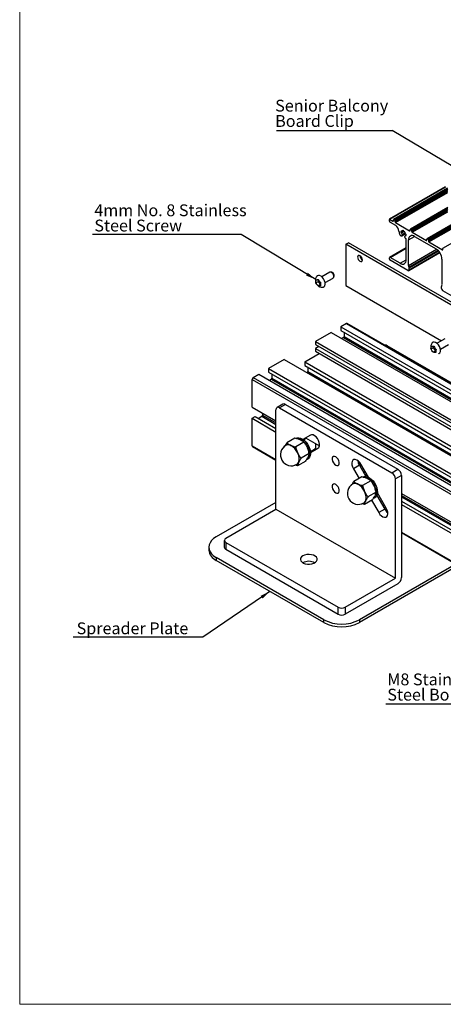
# Model space of a CAD drawing. Units: millimetres. Extents: x 967 to 1795, y 3 to 585.
# Drawn here: x 967 to 1092, y 3 to 294 of the extents above; entities that cross this region are included whole.
import ezdxf

# ---------------------------------------------------------------- set-up
doc = ezdxf.new("R2010")
doc.units = ezdxf.units.MM
doc.layers.add('FORMAT', color=7, linetype='Continuous')
doc.styles.add('SLDTEXTSTYLE0', font='TXT', dxfattribs={"width": 0.75})
doc.dimstyles.new('SLDDIMSTYLE0', dxfattribs={"dimtxt": 0.18, "dimasz": 3, "dimexe": 0, "dimexo": 0.0625, "dimgap": 0, "dimtad": 0, "dimtih": 1, "dimtoh": 1, "dimdec": 0, "dimrnd": 1e-09, "dimzin": 0, "dimdsep": 46, "dimtxsty": 'Standard', "dimsah": 1, "dimcen": 0.09, "dimadec": 0, "dimazin": 0, "dimtfac": 3, "dimtdec": 0, "dimtofl": 0, "dimtmove": 0, "dimatfit": 3, "dimfxl": 1, "dimfrac": 2, "dimtolj": 1, "dimtzin": 0, "dimarcsym": 0})

# ---------------------------------------------------------------- blocks, each defined once
blk = doc.blocks.new('SW_NOTE_0_22')
at = {"layer": 'FORMAT', "color": 0}
blk.add_line((27.8, 0), (0, 0), dxfattribs=at)
at = {"layer": 'FORMAT', "color": 0, "char_height": 3.5, "attachment_point": 1, "style": 'SLDTEXTSTYLE0'}
for s, insert in [('M8 Stainless', (0.46, 9.06)), ('Steel Bolt', (0.46, 4.54))]:
    blk.add_mtext(s, dxfattribs=dict(at, insert=insert))
blk = doc.blocks.new('SW_NOTE_0_28')
at = {"layer": 'FORMAT', "color": 0}
blk.add_line((43.95, 0), (0, 0), dxfattribs=at)
at = {"layer": 'FORMAT', "color": 0, "char_height": 3.5, "attachment_point": 1, "style": 'SLDTEXTSTYLE0'}
for s, insert in [('4mm No. 8 Stainless', (0.5, 8.93)), ('Steel Screw', (0.5, 4.41))]:
    blk.add_mtext(s, dxfattribs=dict(at, insert=insert))

msp = doc.modelspace()

# ---------------------------------------------------------------- linework, layer by layer
at = {"color": 7, "linetype": 'Continuous', "lineweight": 18}
for p, q in [((966.57, 585.44), (966.57, 294.36)), ((966.57, 294.36), (966.57, 3.29)), ((966.57, 3.29), (1795, 3.29))]:
    msp.add_line(p, q, dxfattribs=at)
at = {"color": 7, "linetype": 'Continuous', "lineweight": 25}
for p, q in [((1092.6, 245.04), (1076.02, 235.47)), ((1093.23, 244.61), (1077.24, 235.37)), ((1093.24, 238.9), (1082.19, 232.51)), ((1100.73, 237.5), (1087.14, 229.66)), ((1076, 234.89), (1076, 235.42)), ((1076.07, 235.47), (1077.03, 234.91)), ((1076.18, 234.59), (1077.76, 233.68)), ((1077.21, 235.02), (1077.21, 235.3)), ((1077.31, 235.36), (1077.52, 235.24)), ((1077.63, 235.06), (1077.63, 234.77)), ((1077.81, 234.47), (1081.98, 232.06)), ((1079.36, 231.77), (1079.36, 231.69)), ((1079.48, 231.82), (1079.47, 231.83)), ((1079.47, 231.51), (1079.48, 231.5)), ((1079.53, 231.82), (1080.08, 232.13)), ((1079.64, 230.56), (1080.75, 231.2)), ((1079.8, 230.76), (1079.7, 230.61)), ((1080, 232.09), (1080.08, 232.13)), ((1080.3, 232.01), (1080.02, 232.17)), ((1080.02, 232.17), (1080.02, 232.13)), ((1080.3, 231.97), (1080.3, 232.01)), ((1080.69, 229.91), (1080.52, 230.34)), ((1080.67, 230.54), (1080.53, 230.46)), ((1080.95, 230.82), (1080.78, 230.72)), ((1080.85, 231.04), (1080.83, 231.04)), ((1080.83, 230.72), (1080.85, 230.71)), ((1080.95, 230.77), (1080.95, 230.85)), ((1082.16, 232.16), (1082.16, 232.45)), ((1082.26, 232.51), (1082.47, 232.38)), ((1082.58, 232.2), (1082.58, 231.91)), ((1082.76, 231.61), (1086.93, 229.2)), ((1083.43, 230.4), (1089.79, 226.73)), ((1100.73, 232.03), (1091.87, 226.92)), ((1063.13, 228.08), (1063.84, 228.48)), ((1063.13, 228.08), (1063.13, 215.83)), ((1105.56, 203.58), (1063.13, 228.08)), ((1106.27, 203.99), (1063.84, 228.48)), ((1080.95, 223.46), (1080.95, 229.59)), ((1081.66, 221.83), (1081.66, 229.38)), ((1087.11, 229.3), (1087.11, 229.59)), ((1087.21, 229.65), (1087.42, 229.53)), ((1087.53, 229.34), (1087.53, 229.06)), ((1087.71, 228.75), (1091.67, 226.46)), ((1080.95, 227.02), (1076.06, 224.19)), ((1081.73, 220.27), (1090.94, 225.59)), ((1091.84, 226.57), (1091.84, 226.85)), ((1076, 223.67), (1076, 224.08)), ((1079.19, 222.44), (1076.18, 224.18)), ((1081.48, 220.3), (1076.18, 223.36)), ((1091.56, 216.12), (1091.56, 223.67)), ((1058.32, 219.82), (1055.97, 218.46)), ((1058.94, 219.81), (1058.57, 219.86)), ((1059.48, 218.28), (1059.62, 218.63)), ((1081.84, 220.5), (1081.84, 221.05)), ((1054.9, 217), (1054.25, 216.62)), ((1054.88, 217.66), (1054.9, 217)), ((1054.9, 217), (1055.61, 216.13)), ((1055.61, 216.13), (1054.97, 215.76)), ((1056.97, 216.73), (1059.32, 218.09)), ((1063.13, 215.83), (1091.39, 199.52)), ((1091.38, 214.99), (1091.38, 215.54)), ((1091.74, 214.38), (1102.7, 208.05)), ((1063.28, 204.59), (1061.61, 203.64)), ((1122.94, 170.32), (1063.53, 204.62)), ((1058.75, 201.98), (1054.08, 199.29)), ((1058.75, 201.98), (1177.41, 133.48)), ((1061.61, 203.64), (1121.13, 169.28)), ((1061.61, 203.64), (1061.61, 202.61)), ((1061.61, 202.61), (1120.25, 168.76)), ((1062.57, 202.06), (1062.57, 200.8)), ((1054.08, 199.29), (1107.33, 168.55)), ((1054.08, 199.29), (1054.08, 198.47)), ((1054.08, 198.47), (1107.33, 167.73)), ((1062.39, 200.49), (1061.86, 200.19)), ((1108.53, 178.88), (1075.3, 198.06)), ((1092.44, 200.12), (1090.09, 198.77)), ((1091.09, 197.03), (1093.44, 198.39)), ((1050.92, 193.26), (1055.25, 195.76)), ((1055.14, 197.86), (1054.08, 197.25)), ((1054.08, 197.25), (1054.08, 196.43)), ((1054.08, 197.25), (1107.33, 166.51)), ((1054.08, 196.43), (1107.33, 165.69)), ((1088.95, 197.47), (1088.31, 197.09)), ((1089.01, 197.89), (1088.95, 197.47)), ((1088.95, 197.47), (1089.6, 196.52)), ((1089.6, 196.52), (1088.96, 196.15)), ((1044.89, 193.98), (1040.22, 191.29)), ((1044.89, 193.98), (1098.59, 162.98)), ((1050.92, 193.26), (1050.92, 192.24)), ((1050.92, 193.26), (1101.71, 163.93)), ((1050.92, 192.24), (1100.83, 163.42)), ((1035.7, 188.67), (1037.36, 189.63)), ((1037.36, 189.63), (1163.69, 116.71)), ((1040.22, 191.29), (1040.22, 190.27)), ((1040.22, 191.29), (1163.69, 120.01)), ((1040.22, 190.27), (1163.69, 118.99)), ((1041.18, 189.72), (1041.18, 188.45)), ((1051.65, 190.08), (1051.7, 190.11)), ((1051.87, 191.68), (1051.87, 190.42)), ((1035.35, 179.92), (1035.35, 188.06)), ((1040.47, 187.84), (1041, 188.14)), ((1044.49, 180.79), (1042.73, 179.77)), ((1045.24, 180.71), (1043.48, 179.69)), ((1045.24, 180.71), (1078.48, 161.53)), ((1035.35, 179.92), (1042.42, 175.83)), ((1038.46, 178.12), (1038.46, 177.51)), ((1042.42, 149.69), (1042.42, 179.08)), ((1043.48, 179.69), (1076.71, 160.51)), ((1035.35, 176.61), (1036.23, 177.12)), ((1035.35, 168.46), (1035.35, 176.61)), ((1035.35, 176.61), (1042.42, 172.53)), ((1036.23, 177.12), (1042.42, 173.55)), ((1037.18, 176.57), (1038.28, 177.2)), ((1048.05, 170.7), (1045.63, 169.3)), ((1050.68, 169.54), (1048.26, 168.14)), ((1049.48, 170.28), (1049.66, 170.2)), ((1052.62, 171.65), (1050.41, 170.37)), ((1052.61, 171.64), (1050.41, 170.37)), ((1051.39, 170.65), (1050.63, 170.21)), ((1051.14, 170.8), (1055.29, 168.41)), ((1035.45, 168.24), (1042.42, 164.21)), ((1046.65, 168.65), (1046.74, 168.6)), ((1046.74, 168.6), (1046.84, 168.56)), ((1048.8, 166.46), (1048.85, 166.34)), ((1048.85, 166.34), (1048.91, 166.22)), ((1052.27, 166.17), (1049.85, 164.77)), ((1051.62, 168.09), (1051.74, 167.85)), ((1052.63, 166.75), (1053.85, 167.45)), ((1052.65, 166.62), (1052.78, 166.55)), ((1052.66, 166.48), (1054.86, 167.74)), ((1053.41, 167.2), (1053.66, 167.06)), ((1055.25, 168.28), (1055.18, 168.46)), ((1051.23, 163.96), (1048.81, 162.56)), ((1049.12, 163.55), (1049.09, 163.47)), ((1049.16, 163.63), (1049.12, 163.55)), ((1051.59, 164.41), (1051.94, 164.62)), ((1051.99, 165.26), (1051.92, 165.1)), ((1067.1, 162.72), (1065.33, 161.69)), ((1065.33, 161.69), (1067.01, 158.79)), ((1067.1, 162.72), (1069.01, 159.41)), ((1069.78, 159.19), (1067.58, 162.99)), ((1068.08, 161.02), (1069.04, 160.46)), ((1076.71, 160.51), (1078.48, 161.53)), ((1067.85, 159.27), (1065.43, 157.87)), ((1070.48, 158.11), (1068.06, 156.71)), ((1069.27, 158.85), (1069.46, 158.77)), ((1079.54, 159.69), (1077.77, 158.67)), ((1077.77, 129.28), (1077.77, 158.67)), ((1079.54, 159.69), (1079.54, 129.48)), ((1066.45, 157.22), (1066.54, 157.18)), ((1066.54, 157.18), (1066.63, 157.13)), ((1068.6, 155.03), (1068.65, 154.91)), ((1068.65, 154.91), (1068.71, 154.79)), ((1072.07, 154.74), (1069.65, 153.34)), ((1071.42, 156.66), (1071.54, 156.42)), ((1075.08, 150), (1072.46, 154.55)), ((1079.54, 154.4), (1166.16, 104.4)), ((1042.42, 151.73), (1024.74, 141.52)), ((1071.02, 152.53), (1068.6, 151.13)), ((1068.92, 152.12), (1068.89, 152.04)), ((1068.96, 152.2), (1068.92, 152.12)), ((1070.73, 152.35), (1072.83, 148.7)), ((1071.39, 152.99), (1071.74, 153.19)), ((1071.79, 153.83), (1071.71, 153.67)), ((1072.26, 153.77), (1074.6, 149.72)), ((1079.54, 152.12), (1166.16, 102.11)), ((1027.57, 141.11), (1042.42, 149.69)), ((1042.42, 149.69), (1077.77, 129.28)), ((1074.6, 149.72), (1072.83, 148.7)), ((1079.54, 151.1), (1166.16, 101.09)), ((1079.54, 142.78), (1166.16, 92.78)), ((1027.13, 140.5), (1027.13, 138.46)), ((1027.57, 139.89), (1060.8, 120.7)), ((1027.57, 139.89), (1027.57, 137.85)), ((1022.54, 138.46), (1022.54, 137.64)), ((1027.57, 137.85), (1060.8, 118.66)), ((1056.56, 117.03), (1024.74, 135.4)), ((1024.74, 135.4), (1024.74, 134.58)), ((1056.56, 116.21), (1024.74, 134.58)), ((1095.66, 133.48), (1067.17, 117.03)), ((1096.37, 133.07), (1067.17, 116.21)), ((1062.92, 120.7), (1077.77, 129.28)), ((1078.48, 127.64), (1062.92, 118.66)), ((1060.8, 118.66), (1060.8, 120.7)), ((1062.92, 120.7), (1062.92, 118.66)), ((1056.56, 116.21), (1056.56, 117.03)), ((1067.17, 117.03), (1067.17, 116.21))]:
    msp.add_line(p, q, dxfattribs=at)
at = {"color": 8, "linetype": 'Continuous', "lineweight": 25}
for p, q in [((1076.07, 235.47), (1092.63, 245.02)), ((1077.31, 235.36), (1093.24, 244.56)), ((1077.52, 235.24), (1093.24, 244.32)), ((1077.63, 235.06), (1093.24, 244.07)), ((1077.63, 234.77), (1093.24, 243.79)), ((1077.81, 234.47), (1093.24, 243.38)), ((1082.26, 232.51), (1093.24, 238.85)), ((1082.47, 232.38), (1093.24, 238.6)), ((1082.58, 232.2), (1093.24, 238.36)), ((1082.58, 231.91), (1093.24, 238.07)), ((1082.76, 231.61), (1093.24, 237.66)), ((1087.21, 229.65), (1100.73, 237.45)), ((1087.42, 229.53), (1100.73, 237.21)), ((1087.53, 229.34), (1100.73, 236.96)), ((1087.53, 229.06), (1100.73, 236.68)), ((1087.71, 228.75), (1100.73, 236.27)), ((1077.03, 234.91), (1077.21, 235.02)), ((1079.36, 231.69), (1080.11, 232.12)), ((1079.36, 231.77), (1079.47, 231.83)), ((1079.47, 231.51), (1080.3, 231.99)), ((1079.48, 231.5), (1080.3, 231.97)), ((1079.55, 231.84), (1079.97, 232.08)), ((1079.55, 231.4), (1080.35, 231.86)), ((1079.7, 230.61), (1080.74, 231.22)), ((1079.78, 230.91), (1080.67, 231.42)), ((1079.8, 230.76), (1080.72, 231.29)), ((1080.02, 232.13), (1080.05, 232.15)), ((1080.54, 230.46), (1080.67, 230.54)), ((1080.83, 230.72), (1080.95, 230.79)), ((1080.85, 230.71), (1080.95, 230.77)), ((1081.66, 229.38), (1083.43, 230.4)), ((1081.98, 232.06), (1082.16, 232.16)), ((1086.93, 229.2), (1087.11, 229.3)), ((1076.18, 224.18), (1080.95, 226.93)), ((1081.66, 221.83), (1089.96, 226.62)), ((1081.78, 221.31), (1090.38, 226.28)), ((1081.84, 221.05), (1090.56, 226.09)), ((1081.84, 220.5), (1090.85, 225.71)), ((1091.67, 226.46), (1091.84, 226.57)), ((1079.19, 222.44), (1080.95, 223.46)), ((1063.28, 204.59), (1122.8, 170.23)), ((1062.39, 200.49), (1177.94, 133.79)), ((1062.57, 200.8), (1178.29, 133.99)), ((1075.3, 198.06), (1075.09, 197.94)), ((1051.7, 190.11), (1098.61, 163.03)), ((1051.87, 190.42), (1098.84, 163.31)), ((1035.35, 188.06), (1163.69, 113.97)), ((1035.7, 188.67), (1163.69, 114.79)), ((1041, 188.14), (1163.69, 117.32)), ((1041.18, 188.45), (1163.69, 117.73)), ((1038.28, 177.2), (1042.42, 174.81)), ((1038.46, 177.51), (1042.42, 175.22)), ((1035.35, 168.46), (1042.42, 164.38)), ((1068.61, 160.1), (1069.57, 159.54)), ((1068.96, 159.49), (1069.12, 159.4)), ((1079.54, 153.79), (1166.16, 103.79)), ((1079.54, 153.38), (1166.16, 103.38)), ((1079.54, 142.95), (1166.16, 92.95))]:
    msp.add_line(p, q, dxfattribs=at)
msp.add_line((1020.74, 111.82), (982.44, 111.82))
at = {"color": 7, "linetype": 'Continuous', "lineweight": 25, "flags": 128}
for points in [[(1079.12, 230.9), (1079.18, 230.79), (1079.25, 230.7), (1079.33, 230.62), (1079.42, 230.57), (1079.5, 230.54), (1079.58, 230.54), (1079.64, 230.56), (1079.7, 230.61)], [(1079.48, 231.82), (1079.49, 231.82), (1079.51, 231.82), (1079.52, 231.81), (1079.53, 231.82), (1079.53, 231.82), (1079.54, 231.82), (1079.55, 231.83), (1079.55, 231.84)], [(1079.97, 232.08), (1079.98, 232.08), (1079.99, 232.08), (1080, 232.09), (1080, 232.09), (1080.01, 232.1), (1080.01, 232.11), (1080.02, 232.12), (1080.02, 232.13)], [(1080.54, 230.46), (1080.53, 230.46), (1080.52, 230.45), (1080.51, 230.44), (1080.51, 230.42), (1080.51, 230.4), (1080.51, 230.38), (1080.51, 230.36), (1080.52, 230.34)], [(1080.83, 230.72), (1080.82, 230.72), (1080.81, 230.73), (1080.8, 230.73), (1080.79, 230.73), (1080.78, 230.72), (1080.78, 230.72), (1080.77, 230.71), (1080.77, 230.7)], [(1067.99, 223.43), (1067.94, 223.78), (1067.79, 224.13), (1067.56, 224.44), (1067.29, 224.66), (1067.02, 224.75), (1066.79, 224.71), (1066.63, 224.53), (1066.58, 224.25), (1066.63, 223.91), (1066.79, 223.55), (1067.02, 223.24), (1067.29, 223.02), (1067.56, 222.93), (1067.79, 222.97), (1067.94, 223.15), (1067.99, 223.43)], [(1056.81, 217.28), (1056.53, 217.81), (1056.17, 218.27), (1055.76, 218.62), (1055.34, 218.82), (1054.96, 218.86), (1054.64, 218.73), (1054.55, 218.64)], [(1059.42, 219.03), (1059.23, 219.38), (1058.98, 219.65), (1058.71, 219.82), (1058.45, 219.86), (1058.32, 219.82)], [(1059.32, 218.09), (1059.39, 218.14), (1059.51, 218.37), (1059.52, 218.68), (1059.42, 219.03)], [(1056.41, 215.41), (1056.69, 215.53), (1056.9, 215.82), (1057, 216.24), (1056.97, 216.74), (1056.81, 217.28)], [(1091.02, 197.31), (1090.8, 197.85), (1090.48, 198.35), (1090.09, 198.76), (1089.67, 199.04), (1089.26, 199.16), (1088.91, 199.12), (1088.66, 198.94)], [(1090.52, 195.71), (1090.65, 195.75), (1090.93, 195.96), (1091.09, 196.32), (1091.12, 196.78), (1091.02, 197.31)], [(1048.44, 170.68), (1048.71, 170.79), (1049.19, 170.84), (1049.72, 170.73), (1050.27, 170.46), (1050.82, 170.05), (1051.34, 169.53), (1051.8, 168.9), (1052.18, 168.22), (1052.46, 167.5), (1052.62, 166.8), (1052.67, 166.13), (1052.59, 165.54), (1052.39, 165.06), (1052.08, 164.71), (1051.94, 164.62)], [(1048.46, 170.62), (1048.84, 170.64), (1049.37, 170.52), (1049.92, 170.26), (1050.47, 169.85), (1050.98, 169.32), (1051.44, 168.7), (1051.82, 168.01), (1052.1, 167.3), (1052.27, 166.59), (1052.31, 165.93), (1052.24, 165.34), (1052.04, 164.86), (1051.73, 164.51), (1051.59, 164.41)], [(1054.86, 167.74), (1055.13, 168.01), (1055.28, 168.4), (1055.32, 168.91), (1055.22, 169.47), (1055, 170.06), (1054.68, 170.61), (1054.29, 171.09), (1053.84, 171.46), (1053.39, 171.68), (1052.97, 171.74), (1052.61, 171.64)], [(1054.26, 168.36), (1054.2, 168.88), (1054.15, 169.06)], [(1060.09, 165.2), (1059.73, 165.34), (1059.41, 165.31), (1059.18, 165.12), (1059.05, 164.79), (1059.05, 164.37), (1059.18, 163.89), (1059.41, 163.43), (1059.73, 163.04), (1060.09, 162.75), (1060.46, 162.62), (1060.78, 162.64), (1061.01, 162.83), (1061.14, 163.16), (1061.14, 163.59), (1061.01, 164.06), (1060.78, 164.52), (1060.46, 164.92), (1060.09, 165.2)], [(1067.58, 162.99), (1067.22, 163.52), (1066.8, 163.94), (1066.34, 164.24), (1065.9, 164.39), (1065.5, 164.37), (1065.18, 164.18), (1064.97, 163.85), (1064.87, 163.39), (1064.9, 162.85), (1065.06, 162.27), (1065.33, 161.69)], [(1068.24, 159.25), (1068.51, 159.36), (1068.99, 159.41), (1069.52, 159.3), (1070.07, 159.03), (1070.62, 158.62), (1071.14, 158.1), (1071.6, 157.47), (1071.98, 156.79), (1072.26, 156.07), (1072.42, 155.37), (1072.47, 154.7), (1072.39, 154.12), (1072.19, 153.63), (1071.88, 153.28), (1071.74, 153.19)], [(1068.26, 159.19), (1068.64, 159.21), (1069.17, 159.1), (1069.72, 158.83), (1070.27, 158.42), (1070.78, 157.89), (1071.24, 157.27), (1071.62, 156.58), (1071.9, 155.87), (1072.07, 155.16), (1072.11, 154.5), (1072.03, 153.91), (1071.84, 153.43), (1071.53, 153.08), (1071.39, 152.99)], [(1060.09, 157.04), (1059.73, 157.17), (1059.41, 157.14), (1059.18, 156.95), (1059.05, 156.63), (1059.05, 156.2), (1059.18, 155.73), (1059.41, 155.27), (1059.73, 154.87), (1060.09, 154.59), (1060.46, 154.45), (1060.78, 154.48), (1061.01, 154.67), (1061.14, 155), (1061.14, 155.42), (1061.01, 155.89), (1060.78, 156.36), (1060.46, 156.75), (1060.09, 157.04)], [(1072.83, 148.7), (1073.2, 148.18), (1073.62, 147.75), (1074.07, 147.46), (1074.51, 147.31), (1074.91, 147.33), (1075.23, 147.52), (1075.45, 147.85), (1075.54, 148.31), (1075.51, 148.85), (1075.35, 149.43), (1075.08, 150)], [(1024.74, 141.52), (1023.97, 141), (1023.36, 140.43), (1022.91, 139.8), (1022.63, 139.14), (1022.54, 138.46), (1022.63, 137.78), (1022.91, 137.12), (1023.36, 136.49), (1023.97, 135.91), (1024.74, 135.4)], [(1050.37, 135.91), (1049.96, 135.6), (1049.71, 135.23), (1049.64, 134.84), (1049.76, 134.45), (1050.05, 134.1), (1050.5, 133.8), (1051.07, 133.58), (1051.71, 133.47), (1052.39, 133.45), (1053.06, 133.55), (1053.65, 133.74), (1054.13, 134.02), (1054.46, 134.36), (1054.63, 134.74), (1054.6, 135.13), (1054.4, 135.51), (1054.02, 135.84), (1053.51, 136.09), (1052.9, 136.26), (1052.22, 136.33), (1051.55, 136.29), (1050.91, 136.15), (1050.37, 135.91)]]:
    msp.add_lwpolyline(points, dxfattribs=at)
at = {"color": 7, "linetype": 'Continuous', "lineweight": 25}
for centre, radius, start, end in [((1076.05, 235.43), 0.0437, 50.7967, 189.214), ((1076.39, 234.91), 0.384, 182.6055, 237.3945), ((1077.1, 235), 0.109, 230.7967, 9.214), ((1077.27, 235.31), 0.0655, 50.7967, 189.214), ((1077.4, 235.05), 0.231, 2.6055, 57.3945), ((1078.01, 234.79), 0.384, 182.6055, 237.3945), ((1076.5, 231.72), 2.33, 5.2119, 57.2235), ((1081.55, 232.15), 2.74, 184.6687, 207.3343), ((1079.43, 231.78), 0.0655, 50.7967, 189.214), ((1079.59, 231.7), 0.231, 182.6055, 237.3945), ((1079.4, 231.37), 0.157, 13.0429, 57.0784), ((1079.88, 231.76), 0.338, 74.6779, 165.3329), ((1080.99, 231.76), 1.49, 193.7632, 214.8666), ((1079.67, 230.81), 0.141, 337.5707, 40.5975), ((1080.46, 231.98), 0.157, 182.9224, 226.9565), ((1079.32, 230.79), 1.49, 13.7736, 46.2264), ((1080.44, 230.79), 0.341, 288.0295, 345.234), ((1080.92, 231.18), 0.157, 193.0429, 237.0784), ((1080.72, 230.84), 0.231, 2.6055, 57.3945), ((1080.89, 230.76), 0.0655, 230.7967, 9.214), ((1082.74, 229.56), 1.09, 50.7967, 189.214), ((1082.05, 232.14), 0.109, 230.7967, 9.214), ((1082.22, 232.46), 0.0655, 50.7967, 189.214), ((1082.35, 232.19), 0.231, 2.6055, 57.3945), ((1082.96, 231.93), 0.384, 182.6055, 237.3945), ((1080.87, 229.97), 0.198, 197.818, 251.8229), ((1080.74, 229.58), 0.212, 0.7885, 70.3901), ((1087, 229.28), 0.109, 230.7967, 9.214), ((1087.17, 229.6), 0.0655, 50.7967, 189.214), ((1087.3, 229.33), 0.231, 2.6055, 57.3945), ((1087.91, 229.07), 0.384, 182.6055, 237.3945), ((1068.79, 224.71), 1.5, 181.8666, 238.1281), ((1087.72, 223.49), 3.84, 2.6055, 57.3945), ((1091.74, 226.55), 0.109, 230.7967, 9.214), ((1091.91, 226.86), 0.0655, 50.7967, 189.214), ((1076.11, 224.09), 0.109, 50.7967, 189.214), ((1076.39, 223.68), 0.384, 182.6055, 237.3945), ((1079.88, 223.29), 1.09, 230.7967, 9.214), ((1083, 221.86), 1.34, 181.3119, 204.2562), ((1058.68, 218.91), 0.938, 17.5244, 74.2925), ((1058.92, 218.85), 0.74, 341.924, 26.9657), ((1081.62, 220.47), 0.218, 230.7967, 9.214), ((1081.17, 221.04), 0.669, 1.3119, 24.2562), ((1091.67, 215.56), 0.292, 142.8083, 183.0123), ((1090.98, 216.08), 0.583, 322.8083, 3.0123), ((1092.15, 215.03), 0.768, 182.6055, 237.3945), ((1063.42, 204.39), 0.251, 65.6929, 125.6176), ((1062.19, 200.81), 0.384, 302.6055, 357.3945), ((1074.84, 197.39), 0.811, 55.5221, 102.1047), ((1051.49, 190.44), 0.384, 302.6055, 357.3945), ((1036.11, 188.03), 0.768, 122.6055, 177.3945), ((1040.8, 188.47), 0.384, 302.6055, 357.3945), ((1044.81, 180.1), 0.754, 54.3824, 114.3071), ((1043.06, 179.19), 0.655, 50.7967, 189.214), ((1038.07, 177.53), 0.384, 302.6055, 357.3945), ((1035.59, 168.44), 0.246, 173.7012, 234.9867), ((1047.01, 165.81), 3.25, 119.9973, 299.9973), ((1046.04, 167.39), 1.4, 64.2183, 121.5307), ((1046.04, 167.32), 1.46, 61.4952, 116.5663), ((1044.61, 164.5), 4.63, 23.4484, 62.5294), ((1044.57, 164.48), 4.67, 25.057, 60.9207), ((1045.83, 164.64), 3.47, 341.7218, 29.3735), ((1045.81, 164.61), 3.5, 343.6819, 27.4133), ((1053.29, 168.25), 0.98, 304.8223, 6.4898), ((1048.05, 164), 1.16, 295.5083, 332.7016), ((1048.01, 164.04), 1.22, 300.8826, 335.9705), ((1069.96, 164.43), 3.34, 186.4064, 210.964), ((1075.47, 158.57), 2.31, 2.6055, 57.3945), ((1077.24, 159.59), 2.31, 2.6055, 57.3945), ((1065.84, 155.96), 1.4, 64.2183, 121.5308), ((1065.84, 155.89), 1.46, 61.4952, 116.5663), ((1066.81, 154.38), 3.25, 119.9973, 299.9973), ((1064.4, 153.07), 4.63, 23.4484, 62.5294), ((1064.37, 153.05), 4.67, 25.057, 60.9207), ((1065.63, 153.21), 3.47, 341.7218, 29.3735), ((1065.61, 153.18), 3.5, 343.6819, 27.4133), ((1067.85, 152.57), 1.16, 295.5082, 332.7016), ((1067.81, 152.61), 1.22, 300.8826, 335.9705), ((1077.52, 151.34), 3.34, 209.0357, 233.5888), ((1027.8, 140.5), 0.655, 110.7834, 249.2166), ((1026.26, 137.99), 3.74, 185.3944, 245.9257), ((1027.88, 138.53), 0.754, 185.6948, 245.6253), ((1052.14, 130.52), 3.78, 62.1443, 117.861), ((1077.24, 129.58), 2.31, 302.6055, 357.3945), ((1061.86, 122.75), 2.31, 242.6097, 297.3903), ((1061.86, 127.17), 11.44, 242.391, 297.609), ((1061.86, 120.71), 2.31, 242.6097, 297.3903), ((1061.86, 126.35), 11.44, 242.391, 297.609)]:
    msp.add_arc(centre, radius, start, end, dxfattribs=at)
for points, knots in [([(1054.56, 218.63), (1054.53, 218.6), (1054.38, 218.47), (1054.22, 218.15), (1054.09, 217.71), (1054.08, 217.27), (1054.14, 216.88), (1054.24, 216.67), (1054.28, 216.59)], [0, 0, 0, 0, 0.055342, 0.271827, 0.4765283, 0.6770806, 0.8831535, 1, 1, 1, 1]), ([(1054.25, 216.62), (1054.21, 216.77), (1054.15, 217.06), (1054.2, 217.41), (1054.23, 217.58)], [0, 0, 0, 0, 0.529505, 1, 1, 1, 1]), ([(1054.23, 217.58), (1054.24, 217.58), (1054.33, 217.57), (1054.53, 217.58), (1054.8, 217.64), (1054.92, 217.67)], [0, 0, 0, 0, 0.090252, 0.579081, 1, 1, 1, 1]), ([(1054.97, 215.76), (1054.81, 215.89), (1054.51, 216.15), (1054.33, 216.47), (1054.25, 216.62)], [0, 0, 0, 0, 0.529505, 1, 1, 1, 1]), ([(1054.28, 216.59), (1054.3, 216.52), (1054.4, 216.27), (1054.69, 215.93), (1055.11, 215.61), (1055.57, 215.42), (1056.02, 215.35), (1056.29, 215.4), (1056.4, 215.42)], [0, 0, 0, 0, 0.089856, 0.308043, 0.499419, 0.684545, 0.871771, 1, 1, 1, 1]), ([(1054.92, 217.67), (1055.02, 217.5), (1055.2, 217.18), (1055.5, 216.93), (1055.64, 216.81)], [0, 0, 0, 0, 0.529505, 1, 1, 1, 1]), ([(1055.66, 215.85), (1055.64, 215.85), (1055.46, 215.8), (1055.19, 215.75), (1055.04, 215.76), (1054.97, 215.76)], [0, 0, 0, 0, 0.090252, 0.579081, 1, 1, 1, 1]), ([(1055.64, 216.81), (1055.61, 216.62), (1055.56, 216.27), (1055.63, 215.99), (1055.66, 215.85)], [0, 0, 0, 0, 0.529505, 1, 1, 1, 1]), ([(1088.65, 198.93), (1088.56, 198.81), (1088.38, 198.56), (1088.24, 198.13), (1088.19, 197.69), (1088.22, 197.34), (1088.3, 197.15), (1088.32, 197.1)], [0, 0, 0, 0, 0.230741, 0.462328, 0.686885, 0.914321, 1, 1, 1, 1]), ([(1088.31, 197.09), (1088.3, 197.23), (1088.27, 197.49), (1088.37, 197.81), (1088.42, 197.97)], [0, 0, 0, 0, 0.529505, 1, 1, 1, 1]), ([(1088.96, 196.15), (1088.81, 196.3), (1088.53, 196.58), (1088.38, 196.93), (1088.31, 197.09)], [0, 0, 0, 0, 0.529505, 1, 1, 1, 1]), ([(1088.42, 197.97), (1088.43, 197.96), (1088.53, 197.92), (1088.76, 197.88), (1089.04, 197.89), (1089.17, 197.89)], [0, 0, 0, 0, 0.090252, 0.579081, 1, 1, 1, 1]), ([(1089.71, 196.07), (1089.68, 196.07), (1089.5, 196.06), (1089.21, 196.07), (1089.04, 196.12), (1088.96, 196.15)], [0, 0, 0, 0, 0.090252, 0.579081, 1, 1, 1, 1]), ([(1089.17, 197.89), (1089.25, 197.71), (1089.41, 197.36), (1089.69, 197.08), (1089.82, 196.95)], [0, 0, 0, 0, 0.529505, 1, 1, 1, 1]), ([(1089.82, 196.95), (1089.77, 196.77), (1089.67, 196.45), (1089.7, 196.19), (1089.71, 196.07)], [0, 0, 0, 0, 0.529505, 1, 1, 1, 1]), ([(1044.94, 168.16), (1044.99, 168.26), (1045.18, 168.62), (1045.44, 169.02), (1045.63, 169.3)], [0, 0, 0, 0, 0.294816, 1, 1, 1, 1]), ([(1045.63, 169.3), (1045.69, 169.25), (1045.97, 169.01), (1046.35, 168.81), (1046.65, 168.65)], [0, 0, 0, 0, 0.205973, 1, 1, 1, 1]), ([(1049.48, 170.28), (1049.35, 170.33), (1048.91, 170.5), (1048.41, 170.62), (1048.05, 170.7)], [0, 0, 0, 0, 0.294816, 1, 1, 1, 1]), ([(1050.68, 169.54), (1050.62, 169.59), (1050.34, 169.83), (1049.96, 170.03), (1049.66, 170.2)], [0, 0, 0, 0, 0.205973, 1, 1, 1, 1]), ([(1051.62, 168.09), (1051.49, 168.34), (1051.21, 168.85), (1050.87, 169.31), (1050.68, 169.54)], [0, 0, 0, 0, 0.479796, 1, 1, 1, 1]), ([(1046.84, 168.56), (1046.96, 168.51), (1047.4, 168.34), (1047.91, 168.23), (1048.26, 168.14)], [0, 0, 0, 0, 0.2948163, 1, 1, 1, 1]), ([(1048.26, 168.14), (1048.31, 167.92), (1048.44, 167.35), (1048.66, 166.8), (1048.8, 166.46)], [0, 0, 0, 0, 0.381391, 1, 1, 1, 1]), ([(1048.91, 166.22), (1049.04, 165.97), (1049.32, 165.46), (1049.67, 165.01), (1049.85, 164.77)], [0, 0, 0, 0, 0.479796, 1, 1, 1, 1]), ([(1052.27, 166.17), (1052.22, 166.39), (1052.09, 166.96), (1051.87, 167.51), (1051.74, 167.85)], [0, 0, 0, 0, 0.381391, 1, 1, 1, 1]), ([(1051.99, 165.26), (1052.03, 165.36), (1052.18, 165.69), (1052.23, 165.97), (1052.27, 166.17)], [0, 0, 0, 0, 0.294816, 1, 1, 1, 1]), ([(1049.09, 163.47), (1049.04, 163.37), (1048.9, 163.03), (1048.84, 162.76), (1048.81, 162.56)], [0, 0, 0, 0, 0.294816, 1, 1, 1, 1]), ([(1049.85, 164.77), (1049.8, 164.69), (1049.52, 164.29), (1049.32, 163.92), (1049.16, 163.63)], [0, 0, 0, 0, 0.2059727, 1, 1, 1, 1]), ([(1051.23, 163.96), (1051.28, 164.04), (1051.55, 164.44), (1051.75, 164.81), (1051.92, 165.1)], [0, 0, 0, 0, 0.2059727, 1, 1, 1, 1]), ([(1048.81, 162.56), (1048.7, 162.58), (1048.41, 162.64), (1048.16, 162.73), (1048, 162.78)], [0, 0, 0, 0, 0.37002, 1, 1, 1, 1]), ([(1064.74, 156.73), (1064.79, 156.83), (1064.98, 157.19), (1065.24, 157.59), (1065.43, 157.87)], [0, 0, 0, 0, 0.294816, 1, 1, 1, 1]), ([(1065.43, 157.87), (1065.49, 157.82), (1065.77, 157.58), (1066.15, 157.38), (1066.45, 157.22)], [0, 0, 0, 0, 0.205973, 1, 1, 1, 1]), ([(1069.27, 158.85), (1069.15, 158.9), (1068.71, 159.07), (1068.2, 159.19), (1067.85, 159.27)], [0, 0, 0, 0, 0.294816, 1, 1, 1, 1]), ([(1070.48, 158.11), (1070.42, 158.16), (1070.14, 158.4), (1069.76, 158.6), (1069.46, 158.77)], [0, 0, 0, 0, 0.205973, 1, 1, 1, 1]), ([(1071.42, 156.66), (1071.29, 156.91), (1071.01, 157.42), (1070.66, 157.88), (1070.48, 158.11)], [0, 0, 0, 0, 0.479796, 1, 1, 1, 1]), ([(1066.63, 157.13), (1066.76, 157.08), (1067.2, 156.91), (1067.7, 156.8), (1068.06, 156.71)], [0, 0, 0, 0, 0.2948163, 1, 1, 1, 1]), ([(1068.06, 156.71), (1068.11, 156.49), (1068.24, 155.92), (1068.46, 155.37), (1068.6, 155.03)], [0, 0, 0, 0, 0.381391, 1, 1, 1, 1]), ([(1068.71, 154.79), (1068.84, 154.54), (1069.12, 154.03), (1069.47, 153.58), (1069.65, 153.34)], [0, 0, 0, 0, 0.479796, 1, 1, 1, 1]), ([(1072.07, 154.74), (1072.02, 154.96), (1071.89, 155.53), (1071.67, 156.08), (1071.54, 156.42)], [0, 0, 0, 0, 0.381391, 1, 1, 1, 1]), ([(1071.79, 153.83), (1071.83, 153.93), (1071.98, 154.26), (1072.03, 154.54), (1072.07, 154.74)], [0, 0, 0, 0, 0.294816, 1, 1, 1, 1]), ([(1068.89, 152.04), (1068.84, 151.94), (1068.7, 151.6), (1068.64, 151.33), (1068.6, 151.13)], [0, 0, 0, 0, 0.294816, 1, 1, 1, 1]), ([(1069.65, 153.34), (1069.59, 153.26), (1069.32, 152.86), (1069.12, 152.49), (1068.96, 152.2)], [0, 0, 0, 0, 0.2059727, 1, 1, 1, 1]), ([(1071.02, 152.53), (1071.08, 152.61), (1071.35, 153.01), (1071.55, 153.38), (1071.71, 153.67)], [0, 0, 0, 0, 0.2059727, 1, 1, 1, 1]), ([(1068.6, 151.13), (1068.5, 151.15), (1068.21, 151.21), (1067.96, 151.3), (1067.8, 151.35)], [0, 0, 0, 0, 0.37002, 1, 1, 1, 1])]:
    msp.add_open_spline(points, degree=3, knots=knots, dxfattribs=at)
at = {"layer": 'FORMAT', "color": 0}
msp.add_line((1042.57, 261.71), (1076.83, 261.71), dxfattribs=at)

# ---------------------------------------------------------------- block references
at = {"layer": 'FORMAT'}
for name, p in [('SW_NOTE_0_28', (988.17, 230.94)), ('SW_NOTE_0_22', (1074.91, 92.07))]:
    msp.add_blockref(name, p, dxfattribs=at)

# ---------------------------------------------------------------- texts
at = {"layer": 'FORMAT', "color": 0, "char_height": 3.5, "attachment_point": 1, "style": 'SLDTEXTSTYLE0'}
for s, insert in [('Senior Balcony', (1042.19, 270.81)), ('Board Clip', (1042.19, 266.28)), ('Spreader Plate', (983.43, 116.24))]:
    msp.add_mtext(s, dxfattribs=dict(at, insert=insert))

# ---------------------------------------------------------------- leaders
at = {"layer": 'FORMAT'}
for points in [[(1097.94, 249.19), (1076.83, 261.71)], [(1054.17, 217.68), (1032.12, 230.94)], [(1040.65, 125.4), (1020.74, 111.82)]]:
    msp.add_leader(points, dimstyle='SLDDIMSTYLE0', dxfattribs=at)

doc.saveas('drawing.dxf')
